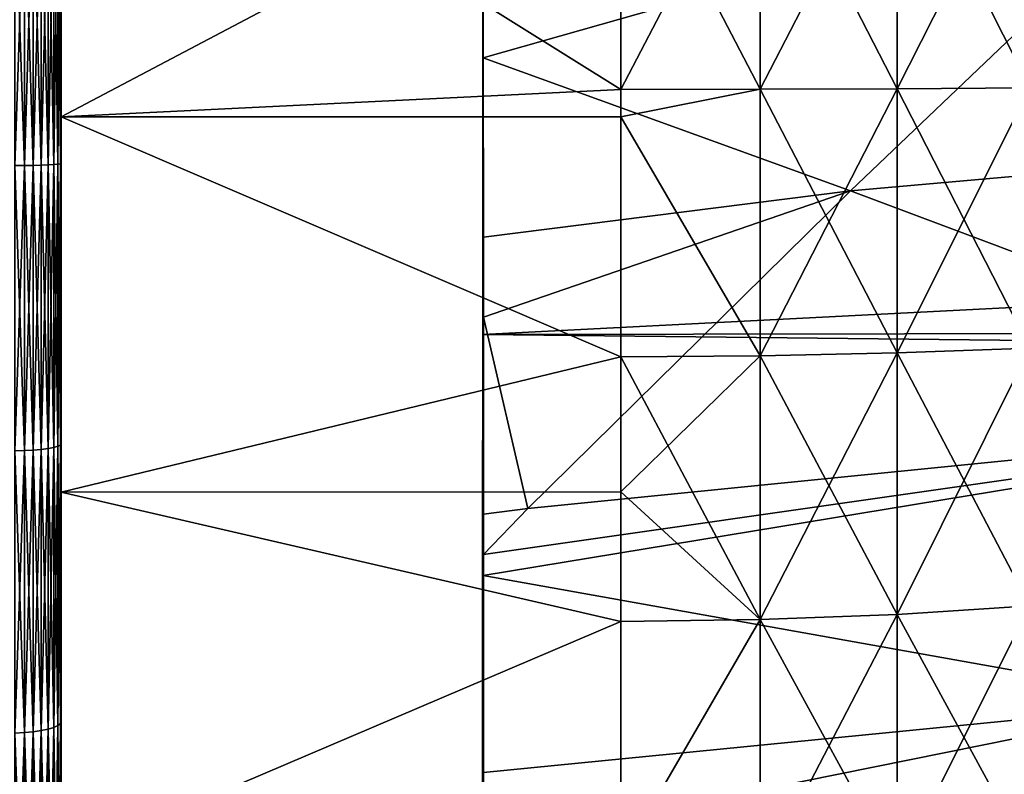
# Model space of a CAD drawing. Extents: x -29 to 74, y -210 to 30.
# Drawn here: x 38 to 43, y -4 to 0 of the extents above; entities that cross this region are included whole.
import ezdxf

# ---------------------------------------------------------------- set-up
doc = ezdxf.new("R2010")
doc.units = 0
doc.layers.add('L2', color=7, linetype='CONTINUOUS')
doc.layers.add('L3', color=7, linetype='CONTINUOUS')

msp = doc.modelspace()

# ---------------------------------------------------------------- linework, layer by layer
at = {"layer": 'L2', "color": 7}
for points in [[(38.05, 1.512363, 129.6361), (38.05, 0.753331, 131.6929), (38.05, -0.504812, 129.7008)], [(38.05, -0.504812, 98.21694), (38.05, 0.753331, 96.22484), (38.05, 1.512363, 98.28163)], [(38.05, -0.504812, 129.7008), (41.04554, 1.074818, 129.6721), (38.05, 1.512363, 129.6361)], [(38.05, 1.512363, 98.28163), (41.04554, 1.074818, 98.24557), (41.04554, -0.35852, 98.21293)], [(38.05, 1.512363, 98.28163), (41.04554, -0.35852, 98.21293), (38.05, -0.504812, 98.21694)], [(38.05, -0.504812, 129.7008), (41.04554, -0.35852, 129.7048), (41.04554, 1.074818, 129.6721)], [(41.79045, -0.357464, 129.6584), (41.79045, 1.07165, 129.6258), (41.04554, 1.074818, 129.6721)], [(41.79045, -0.357464, 129.6584), (41.04554, 1.074818, 129.6721), (41.04554, -0.35852, 129.7048)], [(41.04554, -0.35852, 98.21293), (41.04554, 1.074818, 98.24557), (41.79045, 1.07165, 98.29188)], [(41.79045, 1.07165, 98.29188), (41.79045, -0.357464, 98.25934), (41.04554, -0.35852, 98.21293)], [(41.79045, 1.07165, 98.29188), (42.52384, 1.062196, 98.4301), (41.79045, -0.357464, 98.25934)], [(42.52384, -0.35431, 129.5199), (42.52384, 1.062196, 129.4876), (41.79045, 1.07165, 129.6258)], [(42.52384, -0.35431, 129.5199), (41.79045, 1.07165, 129.6258), (41.79045, -0.357464, 129.6584)], [(42.52384, -0.35431, 98.39785), (41.79045, -0.357464, 98.25934), (42.52384, 1.062196, 98.4301)], [(43.23435, -0.349108, 129.2914), (43.23435, 1.0466, 129.2596), (42.52384, 1.062196, 129.4876)], [(43.23435, -0.349108, 129.2914), (42.52384, 1.062196, 129.4876), (42.52384, -0.35431, 129.5199)], [(42.52384, -0.35431, 98.39785), (42.52384, 1.062196, 98.4301), (43.23435, 1.0466, 98.65809)], [(43.23435, 1.0466, 98.65809), (43.23435, -0.349108, 98.62632), (42.52384, -0.35431, 98.39785)], [(37.8021, 0.76587, 95.92967), (37.85261, 0.765296, 95.94319), (37.8021, -0.76587, 95.92967)], [(37.8021, -0.76587, 131.988), (37.85261, -0.765296, 131.9745), (37.8021, 0.76587, 131.988)], [(37.8021, 0.76587, 131.988), (37.85261, -0.765296, 131.9745), (37.85261, 0.765296, 131.9745)], [(37.8021, -0.76587, 95.92967), (37.85261, 0.765296, 95.94319), (37.85261, -0.765296, 95.94319)], [(37.85261, 0.765296, 95.94319), (37.9, 0.764358, 95.96527), (37.85261, -0.765296, 95.94319)], [(37.85261, -0.765296, 131.9745), (37.9, -0.764358, 131.9524), (37.85261, 0.765296, 131.9745)], [(37.85261, 0.765296, 131.9745), (37.9, -0.764358, 131.9524), (37.9, 0.764358, 131.9524)], [(37.85261, -0.765296, 95.94319), (37.9, 0.764358, 95.96527), (37.9, -0.764358, 95.96527)], [(37.9, 0.764358, 95.96527), (37.94284, 0.763085, 95.99524), (37.9, -0.764358, 95.96527)], [(37.9, -0.764358, 131.9524), (37.94284, -0.763085, 131.9225), (37.9, 0.764358, 131.9524)], [(37.9, 0.764358, 131.9524), (37.94284, -0.763085, 131.9225), (37.94284, 0.763085, 131.9225)], [(37.9, -0.764358, 95.96527), (37.94284, 0.763085, 95.99524), (37.94284, -0.763085, 95.99524)], [(37.94284, 0.763085, 95.99524), (37.97982, 0.761516, 96.03218), (37.94284, -0.763085, 95.99524)], [(37.94284, -0.763085, 131.9225), (37.97982, -0.761516, 131.8855), (37.94284, 0.763085, 131.9225)], [(37.94284, 0.763085, 131.9225), (37.97982, -0.761516, 131.8855), (37.97982, 0.761516, 131.8855)], [(37.94284, -0.763085, 95.99524), (37.97982, 0.761516, 96.03218), (37.97982, -0.761516, 96.03218)], [(37.97982, 0.761516, 96.03218), (38.00981, 0.759698, 96.07498), (37.97982, -0.761516, 96.03218)], [(37.97982, -0.761516, 131.8855), (38.00981, -0.759698, 131.8427), (37.97982, 0.761516, 131.8855)], [(37.97982, 0.761516, 131.8855), (38.00981, -0.759698, 131.8427), (38.00981, 0.759698, 131.8427)], [(37.97982, -0.761516, 96.03218), (38.00981, 0.759698, 96.07498), (38.00981, -0.759698, 96.07498)], [(38.00981, 0.759698, 96.07498), (38.03191, 0.757686, 96.12233), (38.00981, -0.759698, 96.07498)], [(38.00981, -0.759698, 131.8427), (38.03191, -0.757686, 131.7954), (38.00981, 0.759698, 131.8427)], [(38.00981, 0.759698, 131.8427), (38.03191, -0.757686, 131.7954), (38.03191, 0.757686, 131.7954)], [(38.00981, -0.759698, 96.07498), (38.03191, 0.757686, 96.12233), (38.03191, -0.757686, 96.12233)], [(38.03191, 0.757686, 96.12233), (38.04544, 0.755542, 96.17279), (38.03191, -0.757686, 96.12233)], [(38.03191, -0.757686, 131.7954), (38.04544, -0.755542, 131.7449), (38.03191, 0.757686, 131.7954)], [(38.03191, 0.757686, 131.7954), (38.04544, -0.755542, 131.7449), (38.04544, 0.755542, 131.7449)], [(38.03191, -0.757686, 96.12233), (38.04544, 0.755542, 96.17279), (38.04544, -0.755542, 96.17279)], [(38.04544, 0.755542, 96.17279), (38.05, 0.753331, 96.22484), (38.04544, -0.755542, 96.17279)], [(38.04544, -0.755542, 131.7449), (38.05, -0.753331, 131.6929), (38.04544, 0.755542, 131.7449)], [(38.04544, 0.755542, 131.7449), (38.05, -0.753331, 131.6929), (38.05, 0.753331, 131.6929)], [(38.04544, -0.755542, 96.17279), (38.05, 0.753331, 96.22484), (38.05, -0.753331, 96.22484)], [(38.05, -0.504812, 129.7008), (38.05, 0.753331, 131.6929), (38.05, -0.753331, 131.6929)], [(38.05, -0.504812, 98.21694), (38.05, -0.753331, 96.22484), (38.05, 0.753331, 96.22484)], [(41.04554, -0.504404, 129.6948), (41.04554, -0.35852, 129.7048), (38.05, -0.504812, 129.7008)], [(41.04554, -0.35852, 98.21293), (41.04554, -0.504404, 98.22291), (38.05, -0.504812, 98.21694)], [(41.04554, -0.35852, 98.21293), (41.79045, -0.357464, 98.25934), (41.04554, -0.504404, 98.22291)], [(41.79045, -0.357464, 129.6584), (41.04554, -0.35852, 129.7048), (41.04554, -0.504404, 129.6948)], [(41.79045, -1.783615, 129.5608), (41.79045, -0.357464, 129.6584), (41.04554, -0.504404, 129.6948)], [(41.79045, -1.783615, 98.3569), (41.04554, -0.504404, 98.22291), (41.79045, -0.357464, 98.25934)], [(41.79045, -1.783615, 98.3569), (42.52384, -0.35431, 98.39785), (42.52384, -1.767879, 98.49454)], [(42.52384, -1.767879, 129.4232), (42.52384, -0.35431, 129.5199), (41.79045, -0.357464, 129.6584)], [(41.79045, -1.783615, 98.3569), (41.79045, -0.357464, 98.25934), (42.52384, -0.35431, 98.39785)], [(42.52384, -1.767879, 129.4232), (41.79045, -0.357464, 129.6584), (41.79045, -1.783615, 129.5608)], [(42.52384, -1.767879, 98.49454), (42.52384, -0.35431, 98.39785), (43.23435, -0.349108, 98.62632)], [(42.52384, -1.767879, 98.49454), (43.23435, -0.349108, 98.62632), (43.23435, -1.741924, 98.72159)], [(43.23435, -1.741924, 129.1961), (43.23435, -0.349108, 129.2914), (42.52384, -0.35431, 129.5199)], [(43.23435, -1.741924, 129.1961), (42.52384, -0.35431, 129.5199), (42.52384, -1.767879, 129.4232)], [(41.04554, -0.504404, 129.6948), (38.05, -0.504812, 129.7008), (41.04554, -1.788888, 129.6069)], [(38.05, -0.504812, 98.21694), (41.04554, -0.504404, 98.22291), (41.04554, -1.788888, 98.31077)], [(38.05, -0.504812, 129.7008), (38.05, -0.753331, 131.6929), (38.05, -2.513698, 129.507)], [(38.05, -2.513698, 98.41074), (38.05, -2.254566, 96.35261), (38.05, -0.504812, 98.21694)], [(38.05, -0.504812, 98.21694), (38.05, -2.254566, 96.35261), (38.05, -0.753331, 96.22484)], [(41.04554, -1.788888, 129.6069), (38.05, -0.504812, 129.7008), (38.05, -2.513698, 129.507)], [(38.05, -0.504812, 98.21694), (41.04554, -1.788888, 98.31077), (38.05, -2.513698, 98.41074)], [(41.79045, -1.783615, 129.5608), (41.04554, -0.504404, 129.6948), (41.04554, -1.788888, 129.6069)], [(41.04554, -1.788888, 98.31077), (41.04554, -0.504404, 98.22291), (41.79045, -1.783615, 98.3569)], [(37.8021, -0.76587, 95.92967), (37.85261, -0.765296, 95.94319), (37.8021, -2.292093, 96.05957)], [(37.8021, -2.292093, 96.05957), (37.85261, -0.765296, 95.94319), (37.85261, -2.290374, 96.07299)], [(37.8021, -0.76587, 131.988), (37.85261, -2.290374, 131.8447), (37.85261, -0.765296, 131.9745)], [(37.8021, -2.292093, 131.8581), (37.85261, -2.290374, 131.8447), (37.8021, -0.76587, 131.988)], [(37.85261, -0.765296, 95.94319), (37.9, -0.764358, 95.96527), (37.85261, -2.290374, 96.07299)], [(37.85261, -2.290374, 96.07299), (37.9, -0.764358, 95.96527), (37.9, -2.287566, 96.09491)], [(37.85261, -0.765296, 131.9745), (37.9, -2.287566, 131.8228), (37.9, -0.764358, 131.9524)], [(37.85261, -2.290374, 131.8447), (37.9, -2.287566, 131.8228), (37.85261, -0.765296, 131.9745)], [(37.9, -0.764358, 95.96527), (37.94284, -0.763085, 95.99524), (37.9, -2.287566, 96.09491)], [(37.9, -2.287566, 96.09491), (37.94284, -0.763085, 95.99524), (37.94284, -2.283757, 96.12466)], [(37.9, -0.764358, 131.9524), (37.94284, -2.283757, 131.793), (37.94284, -0.763085, 131.9225)], [(37.9, -2.287566, 131.8228), (37.94284, -2.283757, 131.793), (37.9, -0.764358, 131.9524)], [(37.94284, -0.763085, 95.99524), (37.97982, -0.761516, 96.03218), (37.94284, -2.283757, 96.12466)], [(37.94284, -2.283757, 96.12466), (37.97982, -0.761516, 96.03218), (37.97982, -2.27906, 96.16134)], [(37.94284, -0.763085, 131.9225), (37.97982, -2.27906, 131.7564), (37.97982, -0.761516, 131.8855)], [(37.94284, -2.283757, 131.793), (37.97982, -2.27906, 131.7564), (37.94284, -0.763085, 131.9225)], [(37.97982, -0.761516, 96.03218), (38.00981, -0.759698, 96.07498), (37.97982, -2.27906, 96.16134)], [(37.97982, -2.27906, 96.16134), (38.00981, -0.759698, 96.07498), (38.00981, -2.273619, 96.20383)], [(37.97982, -0.761516, 131.8855), (38.00981, -2.273619, 131.7139), (38.00981, -0.759698, 131.8427)], [(37.97982, -2.27906, 131.7564), (38.00981, -2.273619, 131.7139), (37.97982, -0.761516, 131.8855)], [(38.00981, -0.759698, 96.07498), (38.03191, -0.757686, 96.12233), (38.00981, -2.273619, 96.20383)], [(38.00981, -2.273619, 96.20383), (38.03191, -0.757686, 96.12233), (38.03191, -2.267599, 96.25084)], [(38.00981, -0.759698, 131.8427), (38.03191, -2.267599, 131.6669), (38.03191, -0.757686, 131.7954)], [(38.00981, -2.273619, 131.7139), (38.03191, -2.267599, 131.6669), (38.00981, -0.759698, 131.8427)], [(38.03191, -0.757686, 96.12233), (38.04544, -0.755542, 96.17279), (38.03191, -2.267599, 96.25084)], [(38.03191, -2.267599, 96.25084), (38.04544, -0.755542, 96.17279), (38.04544, -2.261183, 96.30094)], [(38.03191, -0.757686, 131.7954), (38.04544, -2.261183, 131.6168), (38.04544, -0.755542, 131.7449)], [(38.03191, -2.267599, 131.6669), (38.04544, -2.261183, 131.6168), (38.03191, -0.757686, 131.7954)], [(38.04544, -0.755542, 96.17279), (38.05, -0.753331, 96.22484), (38.04544, -2.261183, 96.30094)], [(38.04544, -2.261183, 96.30094), (38.05, -0.753331, 96.22484), (38.05, -2.254566, 96.35261)], [(38.04544, -0.755542, 131.7449), (38.05, -2.254566, 131.5651), (38.05, -0.753331, 131.6929)], [(38.04544, -2.261183, 131.6168), (38.05, -2.254566, 131.5651), (38.04544, -0.755542, 131.7449)], [(38.05, -2.513698, 129.507), (38.05, -0.753331, 131.6929), (38.05, -2.254566, 131.5651)], [(41.04554, -1.788888, 129.6069), (38.05, -2.513698, 129.507), (41.04554, -2.511109, 129.4909)], [(41.04554, -2.511109, 98.42685), (38.05, -2.513698, 98.41074), (41.04554, -1.788888, 98.31077)], [(41.79045, -3.194988, 129.334), (41.79045, -1.783615, 129.5608), (41.04554, -1.788888, 129.6069)], [(41.79045, -1.783615, 98.3569), (41.79045, -3.194988, 98.58373), (41.04554, -2.511109, 98.42685)], [(41.79045, -1.783615, 98.3569), (41.04554, -2.511109, 98.42685), (41.04554, -1.788888, 98.31077)], [(41.79045, -3.194988, 129.334), (41.04554, -1.788888, 129.6069), (41.04554, -2.511109, 129.4909)], [(42.52384, -3.1668, 129.1983), (42.52384, -1.767879, 129.4232), (41.79045, -1.783615, 129.5608)], [(42.52384, -1.767879, 98.49454), (42.52384, -3.1668, 98.71937), (41.79045, -3.194988, 98.58373)], [(42.52384, -1.767879, 98.49454), (41.79045, -3.194988, 98.58373), (41.79045, -1.783615, 98.3569)], [(42.52384, -3.1668, 129.1983), (41.79045, -1.783615, 129.5608), (41.79045, -3.194988, 129.334)], [(43.23435, -3.120305, 128.9746), (43.23435, -1.741924, 129.1961), (42.52384, -1.767879, 129.4232)], [(43.23435, -1.741924, 98.72159), (43.23435, -3.120305, 98.94312), (42.52384, -3.1668, 98.71937)], [(43.23435, -1.741924, 98.72159), (42.52384, -3.1668, 98.71937), (42.52384, -1.767879, 98.49454)], [(43.23435, -3.120305, 128.9746), (42.52384, -1.767879, 129.4232), (42.52384, -3.1668, 129.1983)], [(38.03191, -2.267599, 96.25084), (38.04544, -2.261183, 96.30094), (38.03191, -3.761174, 96.50694)], [(38.03191, -3.761174, 96.50694), (38.04544, -2.261183, 96.30094), (38.04544, -3.750532, 96.55632)], [(38.03191, -2.267599, 131.6669), (38.04544, -3.750532, 131.3614), (38.04544, -2.261183, 131.6168)], [(38.04544, -2.261183, 96.30094), (38.05, -2.254566, 96.35261), (38.04544, -3.750532, 96.55632)], [(38.04544, -3.750532, 96.55632), (38.05, -2.254566, 96.35261), (38.05, -3.739557, 96.60725)], [(38.04544, -2.261183, 131.6168), (38.05, -3.739557, 131.3104), (38.05, -2.254566, 131.5651)], [(38.04544, -3.750532, 131.3614), (38.05, -3.739557, 131.3104), (38.04544, -2.261183, 131.6168)], [(38.05, -2.513698, 129.507), (38.05, -2.254566, 131.5651), (38.05, -3.739557, 131.3104)], [(38.05, -2.513698, 98.41074), (38.05, -3.739557, 96.60725), (38.05, -2.254566, 96.35261)], [(37.8021, -2.292093, 96.05957), (37.85261, -2.290374, 96.07299), (37.8021, -3.801801, 96.31843)], [(37.8021, -3.801801, 96.31843), (37.85261, -2.290374, 96.07299), (37.85261, -3.798949, 96.33166)], [(37.8021, -2.292093, 131.8581), (37.85261, -3.798949, 131.586), (37.85261, -2.290374, 131.8447)], [(37.8021, -3.801801, 131.5993), (37.85261, -3.798949, 131.586), (37.8021, -2.292093, 131.8581)], [(37.85261, -2.290374, 96.07299), (37.9, -2.287566, 96.09491), (37.85261, -3.798949, 96.33166)], [(37.85261, -3.798949, 96.33166), (37.9, -2.287566, 96.09491), (37.9, -3.794293, 96.35327)], [(37.85261, -2.290374, 131.8447), (37.9, -3.794293, 131.5644), (37.9, -2.287566, 131.8228)], [(37.85261, -3.798949, 131.586), (37.9, -3.794293, 131.5644), (37.85261, -2.290374, 131.8447)], [(37.9, -2.287566, 96.09491), (37.94284, -2.283757, 96.12466), (37.9, -3.794293, 96.35327)], [(37.9, -3.794293, 96.35327), (37.94284, -2.283757, 96.12466), (37.94284, -3.787974, 96.38259)], [(37.9, -2.287566, 131.8228), (37.94284, -3.787974, 131.5351), (37.94284, -2.283757, 131.793)], [(37.9, -3.794293, 131.5644), (37.94284, -3.787974, 131.5351), (37.9, -2.287566, 131.8228)], [(37.94284, -2.283757, 96.12466), (37.97982, -2.27906, 96.16134), (37.94284, -3.787974, 96.38259)], [(37.94284, -3.787974, 96.38259), (37.97982, -2.27906, 96.16134), (37.97982, -3.780184, 96.41874)], [(37.94284, -2.283757, 131.793), (37.97982, -3.780184, 131.499), (37.97982, -2.27906, 131.7564)], [(37.94284, -3.787974, 131.5351), (37.97982, -3.780184, 131.499), (37.94284, -2.283757, 131.793)], [(37.97982, -2.27906, 96.16134), (38.00981, -2.273619, 96.20383), (37.97982, -3.780184, 96.41874)], [(37.97982, -3.780184, 96.41874), (38.00981, -2.273619, 96.20383), (38.00981, -3.771159, 96.46061)], [(37.97982, -2.27906, 131.7564), (38.00981, -3.771159, 131.4571), (38.00981, -2.273619, 131.7139)], [(37.97982, -3.780184, 131.499), (38.00981, -3.771159, 131.4571), (37.97982, -2.27906, 131.7564)], [(38.00981, -2.273619, 96.20383), (38.03191, -2.267599, 96.25084), (38.00981, -3.771159, 96.46061)], [(38.00981, -3.771159, 96.46061), (38.03191, -2.267599, 96.25084), (38.03191, -3.761174, 96.50694)], [(38.00981, -2.273619, 131.7139), (38.03191, -3.761174, 131.4108), (38.03191, -2.267599, 131.6669)], [(38.00981, -3.771159, 131.4571), (38.03191, -3.761174, 131.4108), (38.00981, -2.273619, 131.7139)], [(38.03191, -3.761174, 131.4108), (38.04544, -3.750532, 131.3614), (38.03191, -2.267599, 131.6669)], [(41.04554, -2.511109, 129.4909), (38.05, -2.513698, 129.507), (41.04554, -3.204432, 129.3794)], [(41.04554, -3.204432, 98.53827), (38.05, -2.513698, 98.41074), (41.04554, -2.511109, 98.42685)], [(38.05, -2.513698, 129.507), (38.05, -3.739557, 131.3104), (38.05, -4.48131, 129.0579)], [(38.05, -4.48131, 98.85983), (38.05, -3.739557, 96.60725), (38.05, -2.513698, 98.41074)], [(38.05, -4.48131, 129.0579), (41.04554, -3.204432, 129.3794), (38.05, -2.513698, 129.507)], [(41.04554, -3.204432, 98.53827), (38.05, -4.48131, 98.85983), (38.05, -2.513698, 98.41074)], [(41.04554, -2.511109, 129.4909), (41.04554, -3.204432, 129.3794), (41.79045, -3.194988, 129.334)], [(41.79045, -3.194988, 98.58373), (41.04554, -3.204432, 98.53827), (41.04554, -2.511109, 98.42685)], [(42.52384, -3.1668, 129.1983), (43.23435, -4.47283, 128.6286), (43.23435, -3.120305, 128.9746)], [(43.23435, -3.120305, 98.94312), (43.23435, -4.47283, 99.28907), (42.52384, -4.539479, 99.07048)], [(43.23435, -3.120305, 98.94312), (42.52384, -4.539479, 99.07048), (42.52384, -3.1668, 98.71937)], [(38.05, -4.48131, 129.0579), (41.04554, -4.480097, 129.0531), (41.04554, -3.204432, 129.3794)], [(41.04554, -4.480097, 98.86457), (38.05, -4.48131, 98.85983), (41.04554, -3.204432, 98.53827)], [(41.04554, -3.204432, 129.3794), (41.04554, -4.480097, 129.0531), (41.79045, -3.194988, 129.334)], [(41.79045, -3.194988, 129.334), (41.04554, -4.480097, 129.0531), (41.79045, -4.579885, 128.9797)], [(41.79045, -3.194988, 98.58373), (41.79045, -4.579885, 98.93797), (41.04554, -4.480097, 98.86457)], [(41.79045, -3.194988, 98.58373), (41.04554, -4.480097, 98.86457), (41.04554, -3.204432, 98.53827)], [(41.79045, -3.194988, 129.334), (42.52384, -4.539479, 128.8472), (42.52384, -3.1668, 129.1983)], [(42.52384, -3.1668, 98.71937), (42.52384, -4.539479, 99.07048), (41.79045, -4.579885, 98.93797)], [(42.52384, -3.1668, 98.71937), (41.79045, -4.579885, 98.93797), (41.79045, -3.194988, 98.58373)], [(41.79045, -3.194988, 129.334), (41.79045, -4.579885, 128.9797), (42.52384, -4.539479, 128.8472)], [(42.52384, -3.1668, 129.1983), (42.52384, -4.539479, 128.8472), (43.23435, -4.47283, 128.6286)], [(38.04544, -3.750532, 96.55632), (38.05, -3.739557, 96.60725), (38.04544, -5.212859, 96.93708)], [(38.04544, -5.212859, 96.93708), (38.05, -3.739557, 96.60725), (38.05, -5.197604, 96.98689)], [(38.04544, -3.750532, 131.3614), (38.05, -5.197604, 130.9308), (38.05, -3.739557, 131.3104)], [(38.05, -4.48131, 129.0579), (38.05, -3.739557, 131.3104), (38.05, -5.197604, 130.9308)], [(38.05, -4.48131, 98.85983), (38.05, -5.197604, 96.98689), (38.05, -3.739557, 96.60725)], [(37.9, -3.794293, 96.35327), (37.94284, -3.787974, 96.38259), (37.9, -5.273682, 96.73847)], [(37.9, -5.273682, 96.73847), (37.94284, -3.787974, 96.38259), (37.94284, -5.264899, 96.76715)], [(37.9, -3.794293, 131.5644), (37.94284, -5.264899, 131.1505), (37.94284, -3.787974, 131.5351)], [(37.94284, -3.787974, 96.38259), (37.97982, -3.780184, 96.41874), (37.94284, -5.264899, 96.76715)], [(37.94284, -5.264899, 96.76715), (37.97982, -3.780184, 96.41874), (37.97982, -5.254071, 96.8025)], [(37.94284, -3.787974, 131.5351), (37.97982, -5.254071, 131.1152), (37.97982, -3.780184, 131.499)], [(37.94284, -5.264899, 131.1505), (37.97982, -5.254071, 131.1152), (37.94284, -3.787974, 131.5351)], [(37.97982, -3.780184, 96.41874), (38.00981, -3.771159, 96.46061), (37.97982, -5.254071, 96.8025)], [(37.97982, -5.254071, 96.8025), (38.00981, -3.771159, 96.46061), (38.00981, -5.241528, 96.84347)], [(37.97982, -3.780184, 131.499), (38.00981, -5.241528, 131.0742), (38.00981, -3.771159, 131.4571)], [(37.97982, -5.254071, 131.1152), (38.00981, -5.241528, 131.0742), (37.97982, -3.780184, 131.499)], [(38.00981, -3.771159, 96.46061), (38.03191, -3.761174, 96.50694), (38.00981, -5.241528, 96.84347)], [(38.00981, -5.241528, 96.84347), (38.03191, -3.761174, 96.50694), (38.03191, -5.22765, 96.88878)], [(38.00981, -3.771159, 131.4571), (38.03191, -5.22765, 131.0289), (38.03191, -3.761174, 131.4108)], [(38.00981, -5.241528, 131.0742), (38.03191, -5.22765, 131.0289), (38.00981, -3.771159, 131.4571)], [(38.03191, -3.761174, 96.50694), (38.04544, -3.750532, 96.55632), (38.03191, -5.22765, 96.88878)], [(38.03191, -5.22765, 96.88878), (38.04544, -3.750532, 96.55632), (38.04544, -5.212859, 96.93708)], [(38.03191, -3.761174, 131.4108), (38.04544, -5.212859, 130.9806), (38.04544, -3.750532, 131.3614)], [(38.03191, -5.22765, 131.0289), (38.04544, -5.212859, 130.9806), (38.03191, -3.761174, 131.4108)], [(38.04544, -5.212859, 130.9806), (38.05, -5.197604, 130.9308), (38.04544, -3.750532, 131.3614)], [(37.8021, -3.801801, 96.31843), (37.85261, -3.798949, 96.33166), (37.8021, -5.284117, 96.7044)], [(37.8021, -5.284117, 96.7044), (37.85261, -3.798949, 96.33166), (37.85261, -5.280153, 96.71734)], [(37.8021, -3.801801, 131.5993), (37.85261, -5.280153, 131.2004), (37.85261, -3.798949, 131.586)], [(37.8021, -5.284117, 131.2133), (37.85261, -5.280153, 131.2004), (37.8021, -3.801801, 131.5993)], [(37.85261, -3.798949, 96.33166), (37.9, -3.794293, 96.35327), (37.85261, -5.280153, 96.71734)], [(37.85261, -5.280153, 96.71734), (37.9, -3.794293, 96.35327), (37.9, -5.273682, 96.73847)], [(37.85261, -3.798949, 131.586), (37.9, -5.273682, 131.1792), (37.9, -3.794293, 131.5644)], [(37.85261, -5.280153, 131.2004), (37.9, -5.273682, 131.1792), (37.85261, -3.798949, 131.586)], [(37.9, -5.273682, 131.1792), (37.94284, -5.264899, 131.1505), (37.9, -3.794293, 131.5644)]]:
    msp.add_3dface(points, dxfattribs=at)
at = {"layer": 'L3', "color": 7}
for points in [[(40.30521, -17.24253, 106.7772), (40.30481, -17.65971, 107.8463), (40.30523, 13.19298, 127.1172)], [(40.30523, 13.19298, 127.1172), (40.30481, -17.65971, 107.8463), (40.30486, -17.98283, 108.9125)], [(40.30523, 13.19298, 127.1172), (40.30486, -17.98283, 108.9125), (40.30487, -18.03126, 109.0723)], [(40.30519, -18.2306, 109.9121), (40.30523, 13.19298, 127.1172), (40.30487, -18.03126, 109.0723)], [(40.3055, -18.38394, 110.6037), (40.30523, 13.19298, 127.1172), (40.30519, -18.2306, 109.9121)], [(40.30523, 13.19298, 127.1172), (40.30532, -17.13149, 106.4927), (40.30521, -17.24253, 106.7772)], [(40.30523, -16.15243, 104.5596), (40.30536, -16.94096, 106.0689), (40.30523, 13.19298, 127.1172)], [(40.30523, 13.19298, 127.1172), (40.30536, -16.94096, 106.0689), (40.30532, -17.13149, 106.4927)], [(40.3055, -18.38394, 110.6037), (40.30611, -18.55459, 111.7821), (40.30523, 13.19298, 127.1172)], [(40.30523, 13.19298, 127.1172), (40.30611, -18.55459, 111.7821), (40.3062, -18.57949, 111.9541)], [(40.30523, 13.19298, 127.1172), (40.3062, -18.57949, 111.9541), (40.30694, -18.62768, 112.6567)], [(40.30694, -18.62768, 112.6567), (40.30773, -18.67824, 113.3937), (40.30523, 13.19298, 127.1172)], [(40.30523, 13.19298, 127.1172), (40.30773, -18.67824, 113.3937), (40.30784, -18.67724, 113.5075)], [(40.30523, 13.19298, 127.1172), (40.30784, -18.67724, 113.5075), (40.30911, -18.66558, 114.8353)], [(40.30911, -18.66558, 114.8353), (40.30908, -18.64246, 115.1058), (40.30523, 13.19298, 127.1172)], [(40.30523, 13.19298, 127.1172), (40.30908, -18.64246, 115.1058), (40.30898, -18.54526, 116.2431)], [(40.30523, 13.19298, 127.1172), (40.30898, -18.54526, 116.2431), (40.30894, -18.48953, 116.5894)], [(40.30894, -18.48953, 116.5894), (40.30892, -18.45225, 116.821), (40.30523, 13.19298, 127.1172)], [(40.30523, 13.19298, 127.1172), (40.30892, -18.45225, 116.821), (40.30883, -18.32649, 117.6025)], [(40.30523, 13.19298, 127.1172), (40.30883, -18.32649, 117.6025), (40.30899, -18.23817, 117.9717)], [(40.30899, -18.23817, 117.9717), (40.30943, -17.98893, 119.0136), (40.30523, 13.19298, 127.1172)], [(40.30523, 13.19298, 127.1172), (40.30943, -17.98893, 119.0136), (40.30913, -17.90835, 119.2637)], [(40.30523, 13.19298, 127.1172), (40.30913, -17.90835, 119.2637), (40.30783, -17.54734, 120.3844)], [(40.30783, -17.54734, 120.3844), (40.30759, -17.5102, 120.4754), (40.30523, 13.19298, 127.1172)], [(40.30523, 13.19298, 127.1172), (40.30759, -17.5102, 120.4754), (40.30759, -6.315744, 126.2316)], [(40.30523, 13.19298, 127.1172), (40.30759, -6.315744, 126.2316), (40.30523, 11.83897, 128.4186)], [(40.30649, 12.65792, 113.4267), (40.30523, -13.15845, 100.766), (40.30523, 13.19298, 127.1172)], [(40.30523, 13.19298, 127.1172), (40.30523, -13.15845, 100.766), (40.30523, -14.45979, 102.1199)], [(40.30523, 13.19298, 127.1172), (40.30523, -14.45979, 102.1199), (40.30523, -16.15243, 104.5596)], [(40.30649, 12.65792, 113.4267), (40.30523, 1.30022, 95.31599), (40.30523, -1.669027, 95.34539)], [(40.30523, -1.669027, 95.34539), (40.30523, -4.596136, 95.8447), (40.30649, 12.65792, 113.4267)], [(40.30649, 12.65792, 113.4267), (40.30523, -4.596136, 95.8447), (40.30523, -7.407209, 96.80135)], [(40.30649, 12.65792, 113.4267), (40.30523, -7.407209, 96.80135), (40.30523, -10.03128, 98.19116)], [(40.30523, -10.03128, 98.19116), (40.30523, -12.40209, 99.97904), (40.30649, 12.65792, 113.4267)], [(40.30649, 12.65792, 113.4267), (40.30523, -12.40209, 99.97904), (40.30523, -13.15845, 100.766)], [(40.30523, 11.83897, 128.4186), (40.30759, -6.315744, 126.2316), (40.30523, 9.399248, 130.1113)], [(40.30759, -6.315744, 126.2316), (40.30536, 7.889912, 130.8998), (40.30523, 9.399248, 130.1113)], [(40.30759, -6.315744, 126.2316), (40.30512, 7.1788, 131.1982), (40.30536, 7.889912, 130.8998)], [(40.30491, 6.570187, 131.4535), (40.30512, 7.1788, 131.1982), (40.30759, -6.315744, 126.2316)], [(40.30759, -6.315744, 126.2316), (40.30487, 6.088908, 131.6139), (40.30491, 6.570187, 131.4535)], [(40.30759, -6.315744, 126.2316), (40.30481, 5.247579, 131.8944), (40.30487, 6.088908, 131.6139)], [(40.30487, 5.048698, 131.9447), (40.30481, 5.247579, 131.8944), (40.30759, -6.315744, 126.2316)], [(40.30759, -6.315744, 126.2316), (40.30492, 4.878712, 131.9877), (40.30487, 5.048698, 131.9447)], [(40.30759, -6.315744, 126.2316), (40.30518, 4.050631, 132.1971), (40.30492, 4.878712, 131.9877)], [(40.30522, 3.907723, 132.2332), (40.30518, 4.050631, 132.1971), (40.30759, -6.315744, 126.2316)], [(40.30759, -6.315744, 126.2316), (40.30591, 2.540275, 132.4729), (40.30522, 3.907723, 132.2332)], [(40.30759, -6.315744, 126.2316), (40.3062, 2.175474, 132.5095), (40.30591, 2.540275, 132.4729)], [(40.30686, 1.321471, 132.5953), (40.3062, 2.175474, 132.5095), (40.30759, -6.315744, 126.2316)], [(40.30759, -6.315744, 126.2316), (40.30695, 1.205907, 132.6069), (40.30686, 1.321471, 132.5953)], [(40.30523, 1.30022, 95.31599), (73.02805, 0, 95.84188), (40.30523, -1.669027, 95.34539)], [(40.30523, 1.30022, 95.31599), (73.02805, 1.258976, 95.91258), (73.02805, 0, 95.84188)], [(40.30759, -6.315744, 126.2316), (40.30785, 0.44834, 132.6273), (40.30695, 1.205907, 132.6069)], [(40.3086, -0.188782, 132.6444), (44.1676, 0.905379, 132.549), (40.30785, 0.44834, 132.6273)], [(40.3086, -0.188782, 132.6444), (42.27414, -0.90147, 132.5792), (44.1676, 0.905379, 132.549)], [(42.27414, -0.90147, 132.5792), (47.01244, -0.482468, 132.5089), (44.1676, 0.905379, 132.549)], [(40.3086, -0.188782, 132.6444), (40.30785, 0.44834, 132.6273), (40.30759, -6.315744, 126.2316)], [(40.30523, -1.669027, 95.34539), (73.02805, 0, 95.84188), (73.02805, -1.616982, 95.93269)], [(40.30759, -6.315744, 126.2316), (40.30903, -1.147981, 132.5985), (40.3086, -0.188782, 132.6444)], [(40.30903, -1.147981, 132.5985), (42.27414, -0.90147, 132.5792), (40.3086, -0.188782, 132.6444)], [(42.27414, -0.90147, 132.5792), (45.48862, -2.106438, 132.4165), (47.01244, -0.482468, 132.5089)], [(40.30922, -1.576176, 132.578), (42.27414, -0.90147, 132.5792), (40.30903, -1.147981, 132.5985)], [(40.30922, -1.576176, 132.578), (40.54779, -2.599791, 132.4562), (42.27414, -0.90147, 132.5792)], [(40.54779, -2.599791, 132.4562), (45.48862, -2.106438, 132.4165), (42.27414, -0.90147, 132.5792)], [(40.30759, -6.315744, 126.2316), (40.30922, -1.576176, 132.578), (40.30903, -1.147981, 132.5985)], [(40.30885, -2.630955, 132.4486), (40.30922, -1.576176, 132.578), (40.30759, -6.315744, 126.2316)], [(40.30885, -2.630955, 132.4486), (40.54779, -2.599791, 132.4562), (40.30922, -1.576176, 132.578)], [(40.30523, -1.669027, 95.34539), (73.02805, -1.616982, 95.93269), (73.02805, -2.028457, 95.9558)], [(40.30523, -4.596136, 95.8447), (40.30523, -1.669027, 95.34539), (73.02805, -2.028457, 95.9558)], [(73.02805, -2.028457, 95.9558), (73.02805, -4.031404, 96.29612), (40.30523, -4.596136, 95.8447)], [(40.30874, -2.95866, 132.4083), (44.1102, -3.638573, 132.2028), (45.48862, -2.106438, 132.4165)], [(40.30874, -2.95866, 132.4083), (45.48862, -2.106438, 132.4165), (40.30878, -2.84618, 132.4221)], [(40.54779, -2.599791, 132.4562), (40.30878, -2.84618, 132.4221), (45.48862, -2.106438, 132.4165)], [(40.30759, -6.315744, 126.2316), (40.30878, -2.84618, 132.4221), (40.30885, -2.630955, 132.4486)], [(40.30885, -2.630955, 132.4486), (40.30878, -2.84618, 132.4221), (40.54779, -2.599791, 132.4562)], [(40.30759, -6.315744, 126.2316), (40.30874, -2.95866, 132.4083), (40.30878, -2.84618, 132.4221)], [(40.30916, -4.01335, 132.1963), (40.30874, -2.95866, 132.4083), (40.30759, -6.315744, 126.2316)], [(40.30916, -4.01335, 132.1963), (44.1102, -3.638573, 132.2028), (40.30874, -2.95866, 132.4083)], [(40.30932, -4.405131, 132.1176), (44.1102, -3.638573, 132.2028), (40.30916, -4.01335, 132.1963)], [(40.30932, -4.405131, 132.1176), (42.87534, -5.069938, 131.8884), (44.1102, -3.638573, 132.2028)], [(42.87534, -5.069938, 131.8884), (47.55118, -4.79292, 131.892), (44.1102, -3.638573, 132.2028)], [(40.30759, -6.315744, 126.2316), (40.30932, -4.405131, 132.1176), (40.30916, -4.01335, 132.1963)]]:
    msp.add_3dface(points, dxfattribs=at)

doc.saveas('drawing.dxf')
